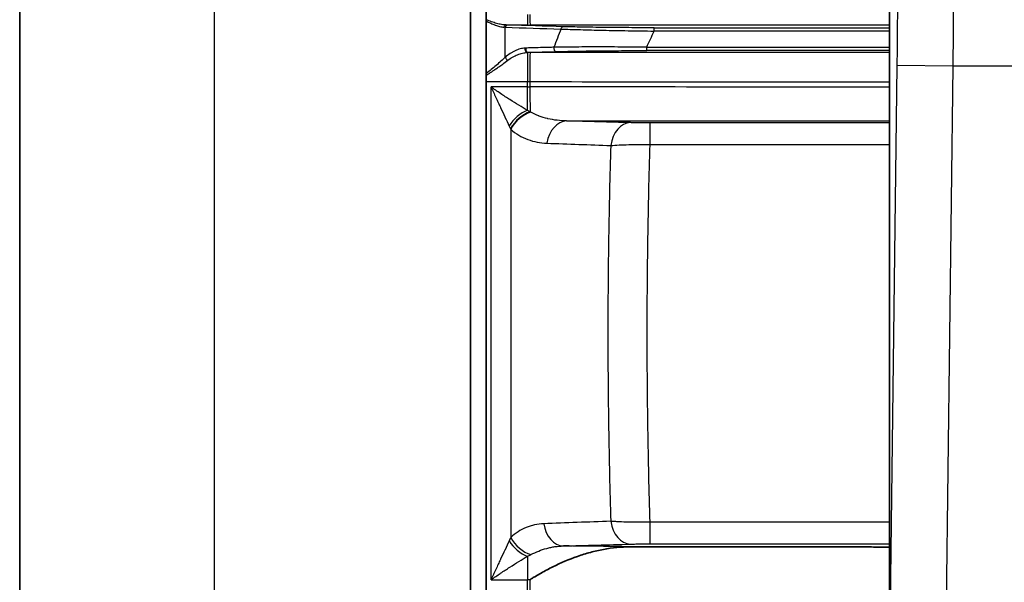
# Model space of a CAD drawing. Units: inches. Extents: x 3 to 152, y 26 to 107.
# Drawn here: x 3 to 12, y 34 to 39 of the extents above; entities that cross this region are included whole.
import ezdxf

# ---------------------------------------------------------------- set-up
doc = ezdxf.new("R2010")
doc.units = ezdxf.units.IN
doc.header["$LTSCALE"] = 14
doc.header["$MEASUREMENT"] = 0
doc.layers.add('Visible (ANSI)', color=7, linetype='Continuous', lineweight=35, true_color=0xbc4343)
doc.layers.add('Visible Narrow (ANSI)', color=7, linetype='Continuous', lineweight=30, true_color=0xbc4343)

msp = doc.modelspace()

# ---------------------------------------------------------------- linework, layer by layer
at = {"layer": 'Visible (ANSI)'}
for p, q in [((7.09, 29.9093), (7.09, 42.3274)), ((3.04, 40.5887), (3.04, 31.3087)), ((10.8577, 40.355), (10.8577, 32.7284)), ((7.2322, 39.913), (7.2322, 33.366)), ((7.2332, 38.7563), (7.2332, 38.7681)), ((7.2332, 38.7563), (7.2332, 38.283)), ((7.2332, 38.2684), (7.2332, 38.283)), ((7.2332, 38.2114), (7.2332, 38.2684)), ((7.2332, 31.9845), (7.2332, 38.2114))]:
    msp.add_line(p, q, dxfattribs=at)
msp.add_open_spline([(7.6238, 33.7341), (7.6322, 33.7393), (7.6407, 33.7446), (7.6577, 33.7549), (7.6833, 33.7702), (7.7092, 33.7851), (7.7612, 33.8144), (7.7963, 33.833), (7.9033, 33.8862), (7.9767, 33.9178), (8.0908, 33.9578), (8.1297, 33.9699), (8.2078, 33.991), (8.2471, 34), (8.3659, 34.022), (8.4462, 34.0301), (8.5279, 34.0301)], degree=3, knots=[-0.00003188, -0.00003188, -0.00003188, -0.00003188, 0.00073552, 0.00073552, 0.00150292, 0.00303773, 0.00303773, 0.00610733, 0.00610733, 0.01224653, 0.01224653, 0.01531614, 0.01531614, 0.01838574, 0.01838574, 0.02452494, 0.02452494, 0.02452494, 0.02452494], dxfattribs=at)
msp.add_rational_spline([(10.8577, 34.0287), (9.6987, 34.0294), (8.5279, 34.0301)], [1.00013449907, 1.00010222459, 1.00004756989], degree=2, dxfattribs=at)
at = {"layer": 'Visible Narrow (ANSI)'}
for p, q in [((4.79, 31.4303), (4.79, 40.4671)), ((7.6025, 38.8136), (7.6025, 38.7204)), ((7.4043, 38.431), (7.4043, 38.7001)), ((7.4126, 38.7204), (7.6025, 38.7204)), ((8.7423, 38.6659), (8.7423, 38.6959)), ((8.7423, 38.6959), (10.8577, 38.6959)), ((10.8577, 38.6659), (8.7423, 38.6659)), ((8.6746, 38.4904), (8.6746, 38.5204)), ((8.6746, 38.5204), (10.8577, 38.5204)), ((7.6025, 38.4739), (7.6025, 38.2114)), ((10.8577, 38.4904), (8.6746, 38.4904)), ((10.865, 33.3236), (10.9263, 38.355)), ((11.4262, 38.3489), (10.9263, 38.355)), ((11.4262, 38.3489), (11.3663, 33.4418)), ((17.0391, 38.3489), (11.4262, 38.3489)), ((7.2332, 38.2114), (7.6025, 38.2114)), ((7.2761, 33.7342), (7.2761, 38.1633)), ((7.6025, 38.1633), (7.2761, 38.1633)), ((7.6025, 38.1633), (7.6025, 38.2114)), ((7.6025, 37.9534), (7.6025, 38.1633)), ((7.6238, 38.2114), (7.6238, 38.1633)), ((8.7051, 37.6459), (8.7051, 37.8406)), ((10.8577, 37.8406), (8.7051, 37.8406)), ((7.4529, 37.7834), (7.4529, 34.114)), ((8.7051, 37.6459), (10.8577, 37.6459)), ((8.7051, 34.0568), (8.7051, 34.2515)), ((10.8577, 34.2515), (8.7051, 34.2515)), ((8.7051, 34.0568), (10.8577, 34.0568)), ((7.6025, 33.944), (7.6025, 33.7342)), ((7.2761, 33.7342), (7.6025, 33.7342)), ((7.6025, 31.9845), (7.6025, 33.7342)), ((7.6238, 33.7341), (7.6238, 31.9845))]:
    msp.add_line(p, q, dxfattribs=at)
for centre, major_axis, ratio, start_param, end_param in [((7.6278, 38.9083), (0.0001, -0.188), 0.025077, 5.240197, 6.256997), ((7.4126, 38.6904), (0.0008, 0.03), 0.725873, 0.038067, 1.232289), ((7.0882, 38.6844), (0.4147, -0.0007), 0.06029, 0.704087, 0.747509), ((7.4255, 38.69), (0.0009, 0.03), 0.755131, 0.03994, 1.251262), ((7.0925, 38.7125), (-0.4409, 0), 0.026177, 3.856069, 3.899659), ((7.6025, 38.7468), (1.0103, 0), 0.026177, 4.712389, 4.737478), ((8.784, 39.0577), (-1.1491, -2.4194), 0.245968, 4.982537, 5.051205), ((7.9251, 38.6752), (0.0009, 0.03), 0.74711, 0.039392, 1.280466), ((7.6025, 38.5038), (0.002, -0.0299), 0.731457, 4.354398, 6.191255), ((7.5078, 38.1453), (0.1504, 0.3552), 0.639586, 0.283837, 0.311776), ((7.6098, 38.5041), (0.0009, -0.03), 0.737758, 4.383187, 6.244399), ((7.862, 38.5113), (0.0009, -0.03), 0.73515, 4.395464, 6.244561), ((7.4255, 38.4219), (0.0197, -0.0226), 0.463123, 3.946814, 5.200552), ((7.5257, 38.115), (0.1766, 0.3385), 0.680271, 0.360314, 0.386499), ((7.6025, 38.4453), (-1.102, 0), 0.026177, 4.689387, 4.705763), ((7.6278, 38.2862), (0.0001, 0.188), 0.022991, 0.026187, 1.979911), ((7.6025, 38.2338), (0.9074, 0), 0.024689, 4.712389, 4.735903), ((7.6025, 38.2977), (-0.8477, 0), 0.158633, 1.570796, 1.595966), ((7.6345, 38.358), (-0.0003, 0.5), 0.02342, 1.970678, 2.560558), ((7.6025, 37.7512), (-0.1653, -0.1876), 0.673067, 4.06007, 4.962218), ((7.6252, 37.731), (-0.1659, -0.1871), 0.70492, 4.026171, 5.008888), ((7.6297, 37.7271), (-0.1655, -0.1874), 0.711685, 4.019934, 5.016411), ((7.9552, 37.6084), (0.0069, 0.2499), 0.724004, 0.037958, 1.390733), ((8.5288, 37.5927), (0.0068, 0.2499), 0.721017, 0.037787, 1.410121), ((8.5288, 34.3047), (0.0068, -0.2499), 0.721017, 4.873064, 6.245398), ((7.9258, 34.2882), (0.0069, -0.2499), 0.724182, 4.893549, 6.245217), ((7.6025, 34.1463), (0.1653, -0.1876), 0.673067, 4.46256, 5.364708), ((7.6297, 34.1703), (0.1659, -0.1871), 0.711399, 4.407059, 5.405504), ((7.6025, 33.5997), (0.8477, 0), 0.158633, 1.545627, 1.570795)]:
    msp.add_ellipse(centre, major_axis=major_axis, ratio=ratio, start_param=start_param, end_param=end_param, dxfattribs=at)
for points, knots in [([(11.4042, 40.8489), (11.4072, 40.8489), (11.4101, 40.8328), (11.4154, 40.769), (11.4179, 40.7213), (11.4223, 40.596), (11.4242, 40.5185), (11.4275, 40.3367), (11.4288, 40.2324), (11.4309, 40.001), (11.4315, 39.8739), (11.4323, 39.6018), (11.4323, 39.4568), (11.4317, 39.1545), (11.431, 38.9972), (11.4291, 38.6762), (11.4278, 38.5126), (11.4262, 38.3489)], [2.055174, 2.055174, 2.055174, 2.055174, 2.251524, 2.251524, 2.447873, 2.447873, 2.644223, 2.644223, 2.840572, 2.840572, 3.036922, 3.036922, 3.233271, 3.233271, 3.429621, 3.429621, 3.62597, 3.62597, 3.62597, 3.62597]), ([(10.9263, 38.355), (10.9279, 38.4859), (10.9292, 38.6168), (10.9312, 38.8736), (10.9318, 38.9995), (10.9325, 39.2413), (10.9324, 39.3573), (10.9317, 39.575), (10.931, 39.6767), (10.929, 39.8618), (10.9277, 39.9453), (10.9244, 40.0907), (10.9224, 40.1527), (10.9181, 40.2529), (10.9156, 40.2911), (10.9103, 40.3421), (10.9074, 40.355), (10.9044, 40.355)], [2.657215, 2.657215, 2.657215, 2.657215, 2.853565, 2.853565, 3.049914, 3.049914, 3.246264, 3.246264, 3.442613, 3.442613, 3.638963, 3.638963, 3.835312, 3.835312, 4.031662, 4.031662, 4.228011, 4.228011, 4.228011, 4.228011]), ([(7.4126, 38.7204), (7.3988, 38.7207), (7.3846, 38.7223), (7.3702, 38.7248), (7.3556, 38.7273), (7.3407, 38.7307), (7.3255, 38.7349), (7.3104, 38.7392), (7.295, 38.7442), (7.2796, 38.7497), (7.2794, 38.7498), (7.2792, 38.7499), (7.2791, 38.7499), (7.2638, 38.7554), (7.2485, 38.7615), (7.2332, 38.7681)], [0, 0, 0, 0, 0.001407683, 0.001407683, 0.001407683, 0.002825959, 0.002825959, 0.002825959, 0.004238939, 0.004238939, 0.004238939, 0.004254773, 0.004254773, 0.004254773, 0.005651919, 0.005651919, 0.005651919, 0.005651919]), ([(7.2332, 38.7563), (7.245, 38.75), (7.2569, 38.7439), (7.2687, 38.7384), (7.2706, 38.7375), (7.2725, 38.7366), (7.2744, 38.7357), (7.2869, 38.73), (7.2995, 38.7247), (7.3117, 38.7202), (7.3129, 38.7197), (7.3141, 38.7193), (7.3153, 38.7189), (7.3281, 38.7142), (7.3407, 38.7103), (7.353, 38.7073), (7.3665, 38.704), (7.3796, 38.7018), (7.3924, 38.7009)], [0.003011106, 0.003011106, 0.003011106, 0.003011106, 0.004174331, 0.004174331, 0.004174331, 0.004362623, 0.004362623, 0.004362623, 0.005595079, 0.005595079, 0.005595079, 0.00571414, 0.00571414, 0.00571414, 0.007009978, 0.007009978, 0.007009978, 0.008417174, 0.008417174, 0.008417174, 0.008417174]), ([(7.9038, 38.6844), (7.9563, 38.6823), (8.0145, 38.6804), (8.0781, 38.6786), (8.0782, 38.6786), (8.0784, 38.6786), (8.0785, 38.6786), (8.1102, 38.6777), (8.1432, 38.6768), (8.1775, 38.6759), (8.1777, 38.6759), (8.1779, 38.6759), (8.1781, 38.6759), (8.2124, 38.6751), (8.2475, 38.6742), (8.2833, 38.6735), (8.2835, 38.6735), (8.2837, 38.6735), (8.2839, 38.6734), (8.3556, 38.6719), (8.4301, 38.6705), (8.5072, 38.6692), (8.5074, 38.6692), (8.5077, 38.6692), (8.5079, 38.6692), (8.5463, 38.6686), (8.5853, 38.668), (8.6243, 38.6674), (8.6635, 38.6669), (8.7028, 38.6664), (8.7423, 38.6659)], [0.00000031, 0.00000031, 0.00000031, 0.00000031, 0.0059375, 0.0059375, 0.0059375, 0.00594959, 0.00594959, 0.00594959, 0.00890625, 0.00890625, 0.00890625, 0.00892182, 0.00892182, 0.00892182, 0.01187501, 0.01187501, 0.01187501, 0.01189243, 0.01189243, 0.01189243, 0.01781251, 0.01781251, 0.01781251, 0.01782924, 0.01782924, 0.01782924, 0.02078126, 0.02078126, 0.02078126, 0.02375001, 0.02375001, 0.02375001, 0.02375001]), ([(8.7423, 38.6959), (8.6654, 38.6959), (8.5891, 38.6961), (8.5137, 38.6965), (8.4383, 38.6969), (8.3655, 38.6975), (8.2954, 38.6983), (8.2603, 38.6986), (8.2259, 38.6991), (8.1922, 38.6996), (8.1586, 38.7001), (8.1262, 38.7006), (8.0952, 38.7012), (8.0331, 38.7023), (7.9762, 38.7036), (7.9251, 38.7051)], [0, 0, 0, 0, 0.00583529, 0.00583529, 0.00583529, 0.01167058, 0.01167058, 0.01167058, 0.01458822, 0.01458822, 0.01458822, 0.01750587, 0.01750587, 0.01750587, 0.02334116, 0.02334116, 0.02334116, 0.02334116]), ([(7.5813, 38.5129), (7.5667, 38.5119), (7.5521, 38.5093), (7.5225, 38.5013), (7.5076, 38.4958), (7.4851, 38.4854), (7.4776, 38.4816), (7.4626, 38.4733), (7.4552, 38.4688), (7.4331, 38.4544), (7.4186, 38.4434), (7.4043, 38.431)], [0, 0, 0, 0, 0.001604142, 0.001604142, 0.003208284, 0.003208284, 0.004010356, 0.004010356, 0.004812427, 0.004812427, 0.006416569, 0.006416569, 0.006416569, 0.006416569]), ([(7.8408, 38.5201), (7.8273, 38.5197), (7.8137, 38.5194), (7.8002, 38.519), (7.746, 38.5175), (7.692, 38.5161), (7.6379, 38.5146), (7.6215, 38.5141), (7.605, 38.5137), (7.5886, 38.5132)], [0, 0, 0, 0, 0.001524, 0.001524, 0.001524, 0.007620009, 0.007620009, 0.007620009, 0.009477971, 0.009477971, 0.009477971, 0.009477971]), ([(8.6746, 38.5204), (8.5962, 38.5213), (8.5191, 38.5219), (8.4056, 38.5226), (8.3681, 38.5228), (8.3124, 38.5229), (8.294, 38.523), (8.2572, 38.523), (8.2389, 38.523), (8.1487, 38.523), (8.0809, 38.5228), (7.9855, 38.522), (7.9548, 38.5217), (7.8957, 38.521), (7.8674, 38.5206), (7.8408, 38.5201)], [0, 0, 0, 0, 0.00587837, 0.00587837, 0.00881756, 0.00881756, 0.01028715, 0.01028715, 0.01175674, 0.01175674, 0.01763511, 0.01763511, 0.0205743, 0.0205743, 0.02351348, 0.02351348, 0.02351348, 0.02351348]), ([(7.4043, 38.431), (7.3913, 38.4192), (7.378, 38.407), (7.3505, 38.3824), (7.3363, 38.3699), (7.3073, 38.3447), (7.2926, 38.332), (7.263, 38.3073), (7.2481, 38.295), (7.2332, 38.283)], [0, 0, 0, 0, 0.001470479, 0.001470479, 0.002940958, 0.002940958, 0.004411437, 0.004411437, 0.005881916, 0.005881916, 0.005881916, 0.005881916]), ([(7.2607, 38.2862), (7.268, 38.2911), (7.2754, 38.296), (7.2827, 38.3009), (7.2897, 38.3056), (7.2967, 38.3103), (7.3036, 38.3151), (7.3133, 38.3218), (7.323, 38.3286), (7.3327, 38.3353), (7.3371, 38.3385), (7.3415, 38.3416), (7.3459, 38.3447), (7.3577, 38.3531), (7.3692, 38.3615), (7.3806, 38.3698), (7.396, 38.3811), (7.411, 38.3923), (7.4255, 38.4032)], [0.003648382, 0.003648382, 0.003648382, 0.003648382, 0.004328246, 0.004328246, 0.004328246, 0.004974586, 0.004974586, 0.004974586, 0.005882034, 0.005882034, 0.005882034, 0.00630079, 0.00630079, 0.00630079, 0.007425039, 0.007425039, 0.007425039, 0.008953199, 0.008953199, 0.008953199, 0.008953199]), ([(7.4255, 38.4032), (7.4398, 38.414), (7.4544, 38.4234), (7.4691, 38.4317), (7.4764, 38.4358), (7.4838, 38.4397), (7.4913, 38.4432), (7.4988, 38.4468), (7.5063, 38.4501), (7.5138, 38.4531), (7.5288, 38.4591), (7.5437, 38.4638), (7.5585, 38.4673), (7.5733, 38.4708), (7.5879, 38.473), (7.6025, 38.4739)], [0, 0, 0, 0, 0.001498086, 0.001498086, 0.001498086, 0.002249719, 0.002249719, 0.002249719, 0.003002346, 0.003002346, 0.003002346, 0.004504591, 0.004504591, 0.004504591, 0.006006121, 0.006006121, 0.006006121, 0.006006121]), ([(7.862, 38.4814), (7.875, 38.4817), (7.8884, 38.4821), (7.9021, 38.4824), (7.9158, 38.4828), (7.93, 38.4831), (7.9444, 38.4834), (7.9732, 38.4841), (8.0032, 38.4847), (8.0342, 38.4853), (8.0962, 38.4864), (8.1623, 38.4873), (8.2326, 38.4881), (8.2502, 38.4883), (8.268, 38.4885), (8.2859, 38.4886), (8.3038, 38.4888), (8.3218, 38.489), (8.3399, 38.4891), (8.3761, 38.4894), (8.4126, 38.4896), (8.4495, 38.4898), (8.5232, 38.4902), (8.5982, 38.4904), (8.6746, 38.4904)], [0, 0, 0, 0, 0.00145655, 0.00145655, 0.00145655, 0.0029131, 0.0029131, 0.0029131, 0.00582621, 0.00582621, 0.00582621, 0.01165241, 0.01165241, 0.01165241, 0.01310897, 0.01310897, 0.01310897, 0.01456552, 0.01456552, 0.01456552, 0.01747862, 0.01747862, 0.01747862, 0.02330483, 0.02330483, 0.02330483, 0.02330483]), ([(7.6025, 37.9534), (7.5779, 37.9679), (7.5525, 37.9831), (7.5266, 37.9989), (7.526, 37.9993), (7.5254, 37.9997), (7.5248, 38), (7.499, 38.0158), (7.4728, 38.0323), (7.4461, 38.0493), (7.4454, 38.0498), (7.4446, 38.0503), (7.4439, 38.0507), (7.4308, 38.0591), (7.4176, 38.0676), (7.4044, 38.0762), (7.3903, 38.0854), (7.3761, 38.0948), (7.3619, 38.1043), (7.3614, 38.1046), (7.361, 38.105), (7.3605, 38.1053), (7.3465, 38.1147), (7.3324, 38.1242), (7.3184, 38.1339), (7.3113, 38.1387), (7.3043, 38.1436), (7.2972, 38.1485), (7.2902, 38.1534), (7.2831, 38.1583), (7.2761, 38.1633)], [0, 0, 0, 0, 0.00262334, 0.00262334, 0.00262334, 0.00268507, 0.00268507, 0.00268507, 0.00529699, 0.00529699, 0.00529699, 0.00537013, 0.00537013, 0.00537013, 0.00664945, 0.00664945, 0.00664945, 0.00800964, 0.00800964, 0.00800964, 0.0080552, 0.0080552, 0.0080552, 0.00939773, 0.00939773, 0.00939773, 0.010069, 0.010069, 0.010069, 0.01074026, 0.01074026, 0.01074026, 0.01074026]), ([(7.2761, 38.1633), (7.2904, 38.1315), (7.3047, 38.1003), (7.319, 38.0693), (7.3261, 38.0539), (7.3332, 38.0386), (7.3402, 38.0234), (7.3467, 38.0095), (7.3531, 37.9958), (7.3595, 37.9821), (7.36, 37.981), (7.3606, 37.9798), (7.3611, 37.9787), (7.3743, 37.9505), (7.3873, 37.9228), (7.4001, 37.8956), (7.4005, 37.8947), (7.4009, 37.8938), (7.4014, 37.8929), (7.4143, 37.8656), (7.427, 37.8387), (7.4393, 37.8126)], [-0.00002725, -0.00002725, -0.00002725, -0.00002725, 0.00281457, 0.00281457, 0.00281457, 0.00422535, 0.00422535, 0.00422535, 0.0055147, 0.0055147, 0.0055147, 0.0056238, 0.0056238, 0.0056238, 0.00828567, 0.00828567, 0.00828567, 0.00837384, 0.00837384, 0.00837384, 0.01105665, 0.01105665, 0.01105665, 0.01105665]), ([(7.6238, 38.2114), (7.7491, 38.2113), (7.8744, 38.2112), (7.9997, 38.2111), (8.5009, 38.2107), (9.0021, 38.2103), (9.5033, 38.2098), (9.9548, 38.2094), (10.4062, 38.209), (10.8577, 38.2087)], [0, 0, 0, 0, 0.0095504, 0.0095504, 0.0095504, 0.047752, 0.047752, 0.047752, 0.08216097, 0.08216097, 0.08216097, 0.08216097]), ([(10.8577, 38.1629), (10.3164, 38.163), (9.7752, 38.1631), (9.234, 38.1631), (8.6973, 38.1632), (8.1605, 38.1632), (7.6238, 38.1633)], [0.08574805, 0.08574805, 0.08574805, 0.08574805, 0.127, 0.127, 0.127, 0.16790943, 0.16790943, 0.16790943, 0.16790943]), ([(7.9552, 37.8583), (7.8978, 37.8594), (7.8418, 37.8654), (7.7875, 37.8779), (7.7865, 37.8781), (7.7854, 37.8783), (7.7844, 37.8786), (7.7584, 37.8847), (7.7327, 37.8922), (7.7077, 37.9017), (7.7068, 37.902), (7.706, 37.9023), (7.7052, 37.9026), (7.68, 37.9123), (7.6558, 37.9237), (7.6327, 37.9374)], [0, 0, 0, 0, 0.00528936, 0.00528936, 0.00528936, 0.00539177, 0.00539177, 0.00539177, 0.00793404, 0.00793404, 0.00793404, 0.00801955, 0.00801955, 0.00801955, 0.01057871, 0.01057871, 0.01057871, 0.01057871]), ([(8.7051, 37.8406), (8.6885, 37.8406), (8.672, 37.8407), (8.6559, 37.8408), (8.6399, 37.8409), (8.6243, 37.841), (8.609, 37.8412), (8.5937, 37.8413), (8.5795, 37.8415), (8.5661, 37.8418), (8.5527, 37.842), (8.5403, 37.8423), (8.5288, 37.8426)], [0, 0, 0, 0, 0.001265586, 0.001265586, 0.001265586, 0.002531172, 0.002531172, 0.002531172, 0.003796757, 0.003796757, 0.003796757, 0.005062343, 0.005062343, 0.005062343, 0.005062343]), ([(7.4529, 37.7834), (7.4756, 37.7625), (7.5, 37.7445), (7.5514, 37.7138), (7.5782, 37.7012), (7.6605, 37.6709), (7.7183, 37.6603), (7.7784, 37.6581)], [0, 0, 0, 0, 0.0033295, 0.0033295, 0.006659, 0.006659, 0.013318, 0.013318, 0.013318, 0.013318]), ([(8.352, 37.6375), (8.3435, 37.3642), (8.337, 37.0889), (8.3327, 36.8116), (8.3326, 36.8075), (8.3326, 36.8034), (8.3325, 36.7993), (8.3286, 36.5475), (8.3264, 36.2939), (8.326, 36.0387), (8.326, 36.0088), (8.326, 35.9787), (8.326, 35.9487)], [0.00525254, 0.00525254, 0.00525254, 0.00525254, 0.02652606, 0.02652606, 0.02652606, 0.02683874, 0.02683874, 0.02683874, 0.04615453, 0.04615453, 0.04615453, 0.04842494, 0.04842494, 0.04842494, 0.04842494]), ([(8.352, 37.6375), (8.3752, 37.6394), (8.4003, 37.6409), (8.4541, 37.6435), (8.4827, 37.6445), (8.5437, 37.646), (8.575, 37.6464), (8.623, 37.6465), (8.6392, 37.6465), (8.672, 37.6463), (8.6886, 37.6462), (8.7051, 37.6459)], [0, 0, 0, 0, 0.002475759, 0.002475759, 0.004951518, 0.004951518, 0.007427277, 0.007427277, 0.008665157, 0.008665157, 0.009903036, 0.009903036, 0.009903036, 0.009903036]), ([(8.6795, 35.9487), (8.6795, 36.2355), (8.6817, 36.5205), (8.6902, 37.0862), (8.6966, 37.3671), (8.7051, 37.6459)], [0.04830498, 0.04830498, 0.04830498, 0.04830498, 0.06999169, 0.06999169, 0.09167839, 0.09167839, 0.09167839, 0.09167839]), ([(8.326, 35.9487), (8.326, 35.6631), (8.3282, 35.3796), (8.3369, 34.8167), (8.3433, 34.5372), (8.352, 34.2599)], [0.04842494, 0.04842494, 0.04842494, 0.04842494, 0.07001389, 0.07001389, 0.09160284, 0.09160284, 0.09160284, 0.09160284]), ([(8.7051, 34.2515), (8.6966, 34.5304), (8.6902, 34.8113), (8.6817, 35.377), (8.6795, 35.6618), (8.6795, 35.9487)], [0.00492625, 0.00492625, 0.00492625, 0.00492625, 0.02661562, 0.02661562, 0.04830498, 0.04830498, 0.04830498, 0.04830498]), ([(8.7051, 34.2515), (8.6721, 34.251), (8.6396, 34.2508), (8.6077, 34.2509), (8.5917, 34.251), (8.5759, 34.2511), (8.5601, 34.2513), (8.5444, 34.2515), (8.5289, 34.2518), (8.5138, 34.2522), (8.5136, 34.2522), (8.5135, 34.2522), (8.5134, 34.2522), (8.4833, 34.2529), (8.4548, 34.2539), (8.4278, 34.2552), (8.4143, 34.2558), (8.4011, 34.2565), (8.3884, 34.2573), (8.3757, 34.2581), (8.3636, 34.259), (8.352, 34.2599)], [0, 0, 0, 0, 0.002483319, 0.002483319, 0.002483319, 0.003724979, 0.003724979, 0.003724979, 0.004966639, 0.004966639, 0.004966639, 0.004977959, 0.004977959, 0.004977959, 0.007449958, 0.007449958, 0.007449958, 0.008691618, 0.008691618, 0.008691618, 0.009933278, 0.009933278, 0.009933278, 0.009933278]), ([(7.7491, 34.2383), (7.7214, 34.2373), (7.6942, 34.2337), (7.6543, 34.2249), (7.6412, 34.2213), (7.6154, 34.213), (7.6027, 34.2083), (7.5655, 34.1926), (7.5416, 34.18), (7.4957, 34.1503), (7.4737, 34.1333), (7.4529, 34.114)], [0, 0, 0, 0, 0.00305862, 0.00305862, 0.00458793, 0.00458793, 0.00611724, 0.00611724, 0.00917586, 0.00917586, 0.01223448, 0.01223448, 0.01223448, 0.01223448]), ([(7.4393, 34.0848), (7.427, 34.0588), (7.4144, 34.0321), (7.4015, 34.0048), (7.401, 34.0038), (7.4006, 34.0028), (7.4001, 34.0018), (7.3873, 33.9746), (7.3743, 33.947), (7.3611, 33.9188), (7.3606, 33.9176), (7.36, 33.9164), (7.3595, 33.9152), (7.3531, 33.9015), (7.3466, 33.8877), (7.3402, 33.8738), (7.3331, 33.8587), (7.3261, 33.8434), (7.319, 33.828), (7.3186, 33.8273), (7.3183, 33.8266), (7.3179, 33.8258), (7.304, 33.7956), (7.29, 33.765), (7.2761, 33.7342)], [0, 0, 0, 0, 0.00266742, 0.00266742, 0.00266742, 0.00276479, 0.00276479, 0.00276479, 0.0054167, 0.0054167, 0.0054167, 0.00552959, 0.00552959, 0.00552959, 0.00681777, 0.00681777, 0.00681777, 0.00822713, 0.00822713, 0.00822713, 0.00829438, 0.00829438, 0.00829438, 0.01105917, 0.01105917, 0.01105917, 0.01105917]), ([(7.6333, 33.96), (7.6564, 33.9723), (7.6801, 33.9831), (7.7273, 34.0018), (7.751, 34.0096), (7.7756, 34.0164), (7.7762, 34.0165), (7.789, 34.02), (7.8013, 34.0229), (7.8256, 34.028), (7.8376, 34.0301), (7.8501, 34.032), (7.8506, 34.032), (7.8511, 34.0321), (7.8758, 34.0357), (7.9007, 34.0378), (7.9258, 34.0383)], [0, 0, 0, 0, 0.002421593, 0.002421593, 0.004755299, 0.004755299, 0.004813262, 0.004813262, 0.005999806, 0.005999806, 0.007132949, 0.007132949, 0.007179846, 0.007179846, 0.007179846, 0.009510599, 0.009510599, 0.009510599, 0.009510599]), ([(8.5279, 34.0301), (8.5062, 34.0306), (8.4839, 34.031), (8.4612, 34.0315), (8.4519, 34.0317), (8.4424, 34.0319), (8.4329, 34.0321), (8.4194, 34.0323), (8.4058, 34.0326), (8.392, 34.0328), (8.3708, 34.0332), (8.3494, 34.0336), (8.3276, 34.0339), (8.3008, 34.0343), (8.2736, 34.0347), (8.2459, 34.0351), (8.1987, 34.0358), (8.1501, 34.0363), (8.0999, 34.0369), (8.0964, 34.0369), (8.0929, 34.0369), (8.0894, 34.037), (8.0529, 34.0373), (8.016, 34.0376), (7.9789, 34.0379), (7.9613, 34.038), (7.9436, 34.0382), (7.9258, 34.0383)], [0, 0, 0, 0, 0.00219423, 0.00219423, 0.00219423, 0.00310198, 0.00310198, 0.00310198, 0.00438847, 0.00438847, 0.00438847, 0.00636138, 0.00636138, 0.00636138, 0.00877693, 0.00877693, 0.00877693, 0.01288, 0.01288, 0.01288, 0.0131654, 0.0131654, 0.0131654, 0.01614064, 0.01614064, 0.01614064, 0.01755386, 0.01755386, 0.01755386, 0.01755386]), ([(8.5288, 34.0548), (8.5403, 34.0551), (8.5529, 34.0554), (8.5664, 34.0556), (8.5799, 34.0559), (8.5942, 34.0561), (8.6093, 34.0563), (8.6168, 34.0563), (8.6246, 34.0564), (8.6325, 34.0565), (8.6403, 34.0565), (8.6483, 34.0566), (8.6563, 34.0566), (8.6723, 34.0567), (8.6886, 34.0568), (8.7051, 34.0568)], [0, 0, 0, 0, 0.00125954, 0.00125954, 0.00125954, 0.00251908, 0.00251908, 0.00251908, 0.00314885, 0.00314885, 0.00314885, 0.00377862, 0.00377862, 0.00377862, 0.00503816, 0.00503816, 0.00503816, 0.00503816]), ([(7.2761, 33.7342), (7.3042, 33.754), (7.3324, 33.7733), (7.3603, 33.792), (7.3608, 33.7924), (7.3613, 33.7927), (7.3618, 33.793), (7.376, 33.8025), (7.3901, 33.8119), (7.4042, 33.8211), (7.4174, 33.8297), (7.4306, 33.8382), (7.4437, 33.8466), (7.4445, 33.8471), (7.4453, 33.8476), (7.4462, 33.8482), (7.4728, 33.8652), (7.4991, 33.8816), (7.5248, 33.8974), (7.5255, 33.8978), (7.5262, 33.8982), (7.5269, 33.8987), (7.5527, 33.9145), (7.578, 33.9296), (7.6025, 33.944)], [-0.00002262, -0.00002262, -0.00002262, -0.00002262, 0.00267454, 0.00267454, 0.00267454, 0.00272234, 0.00272234, 0.00272234, 0.00409012, 0.00409012, 0.00409012, 0.0053717, 0.0053717, 0.0053717, 0.0054518, 0.0054518, 0.0054518, 0.00806887, 0.00806887, 0.00806887, 0.00813939, 0.00813939, 0.00813939, 0.01076603, 0.01076603, 0.01076603, 0.01076603])]:
    msp.add_open_spline(points, degree=3, knots=knots, dxfattribs=at)
for points in [[(7.4043, 38.7001), (7.5696, 38.6948), (7.7362, 38.6896), (7.9038, 38.6844)], [(7.9251, 38.7051), (7.7574, 38.7101), (7.5908, 38.715), (7.4255, 38.72)], [(7.6278, 38.7204), (8.7044, 38.7211), (9.781, 38.7218), (10.8577, 38.7225)], [(8.6746, 38.5204), (8.6968, 38.5691), (8.7194, 38.6176), (8.7423, 38.6659)], [(7.6098, 38.4742), (7.6937, 38.4766), (7.7778, 38.479), (7.862, 38.4814)], [(10.8577, 38.4722), (9.781, 38.4729), (8.7044, 38.4735), (7.6278, 38.4742)], [(7.2332, 38.2684), (7.2424, 38.2743), (7.2515, 38.2802), (7.2607, 38.2862)], [(7.6283, 37.94), (7.6199, 37.9445), (7.6112, 37.9489), (7.6025, 37.9534)], [(7.6327, 37.9374), (7.6312, 37.9383), (7.6298, 37.9391), (7.6283, 37.94)], [(7.4393, 37.8126), (7.4431, 37.8044), (7.4469, 37.7963), (7.4507, 37.7882)], [(7.4507, 37.7882), (7.4514, 37.7866), (7.4521, 37.785), (7.4529, 37.7834)], [(7.9552, 37.8583), (8.9227, 37.8589), (9.8902, 37.8595), (10.8577, 37.8601)], [(8.5288, 37.8426), (8.3372, 37.8479), (8.1459, 37.8531), (7.9552, 37.8583)], [(7.7784, 37.6581), (7.9691, 37.6511), (8.1604, 37.6442), (8.352, 37.6375)], [(8.352, 34.2599), (8.1505, 34.2528), (7.9495, 34.2457), (7.7491, 34.2383)], [(7.4529, 34.114), (7.4484, 34.1044), (7.4439, 34.0947), (7.4393, 34.0848)], [(7.9258, 34.0383), (8.1263, 34.0438), (8.3273, 34.0493), (8.5288, 34.0548)], [(7.6025, 33.944), (7.613, 33.9493), (7.6232, 33.9547), (7.6333, 33.96)]]:
    msp.add_open_spline(points, degree=3, dxfattribs=at)

doc.saveas('drawing.dxf')
